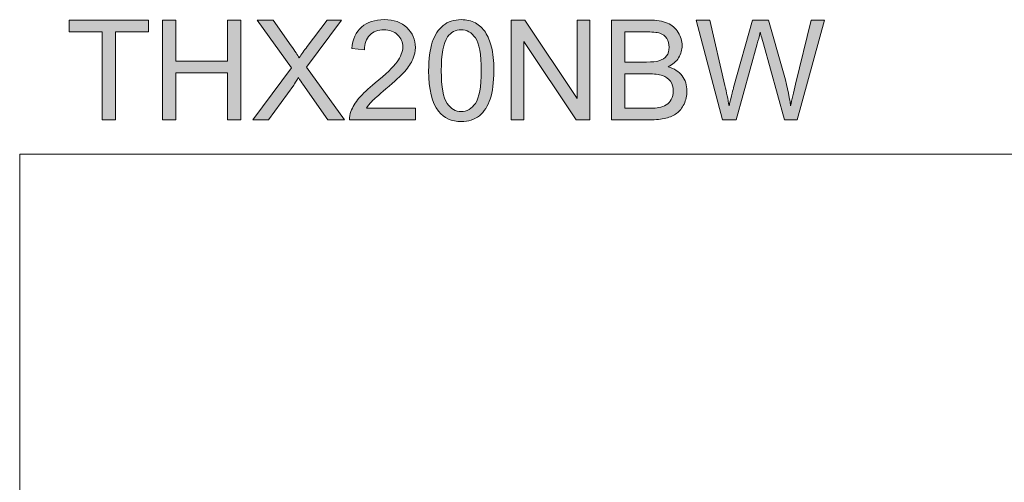
# Model space of a CAD drawing. Units: inches. Extents: x 5 to 63, y 5 to 46.9.
# Drawn here: x 5 to 25.8, y 37.1 to 46.9 of the extents above; entities that cross this region are included whole.
import ezdxf

# ---------------------------------------------------------------- set-up
doc = ezdxf.new("R2010")
doc.units = ezdxf.units.IN
doc.header["$MEASUREMENT"] = 0
doc.layers.add('BIDANG', color=7, linetype='Continuous', lineweight=13)
doc.layers.add('UKUR', color=7, linetype='Continuous', lineweight=13)

msp = doc.modelspace()

# ---------------------------------------------------------------- hatches: boundary and pattern name
at = {"layer": 'UKUR'}
h = msp.add_hatch(color=256, dxfattribs=at)
h.dxf.hatch_style = 2
h.paths.add_polyline_path([(6.783, 44.737), (6.783, 46.594), (6.089, 46.594), (6.089, 46.842), (7.758, 46.842), (7.758, 46.594), (7.061, 46.594), (7.061, 44.737)])
h = msp.add_hatch(color=256, dxfattribs=at)
h.dxf.hatch_style = 2
h.paths.add_polyline_path([(8.052, 44.737), (8.052, 46.842), (8.331, 46.842), (8.331, 45.978), (9.425, 45.978), (9.425, 46.842), (9.704, 46.842), (9.704, 44.737), (9.425, 44.737), (9.425, 45.729), (8.331, 45.729), (8.331, 44.737)])
h = msp.add_hatch(color=256, dxfattribs=at)
h.dxf.hatch_style = 2
edge = h.paths.add_edge_path()
edge.add_spline(control_points=[(9.954, 44.737), (9.954, 44.737), (10.768, 45.834), (10.768, 45.834), (10.768, 45.834), (10.05, 46.842), (10.05, 46.842), (10.05, 46.842), (10.382, 46.842), (10.382, 46.842), (10.382, 46.842), (10.764, 46.302), (10.764, 46.302), (10.843, 46.19), (10.9, 46.104), (10.933, 46.043), (10.98, 46.12), (11.036, 46.2), (11.1, 46.283), (11.1, 46.283), (11.523, 46.842), (11.523, 46.842), (11.523, 46.842), (11.826, 46.842), (11.826, 46.842), (11.826, 46.842), (11.087, 45.85), (11.087, 45.85), (11.087, 45.85), (11.884, 44.737), (11.884, 44.737), (11.884, 44.737), (11.539, 44.737), (11.539, 44.737), (11.539, 44.737), (11.009, 45.488), (11.009, 45.488), (10.98, 45.531), (10.949, 45.578), (10.917, 45.629), (10.87, 45.552), (10.837, 45.499), (10.817, 45.47), (10.817, 45.47), (10.288, 44.737), (10.288, 44.737), (10.288, 44.737), (9.954, 44.737), (9.954, 44.737)], knot_values=[0, 0, 0, 0, 1, 1, 1, 2, 2, 2, 3, 3, 3, 4, 4, 4, 5, 5, 5, 6, 6, 6, 7, 7, 7, 8, 8, 8, 9, 9, 9, 10, 10, 10, 11, 11, 11, 12, 12, 12, 13, 13, 13, 14, 14, 14, 15, 15, 15, 16, 16, 16, 16], degree=3, periodic=0)
h = msp.add_hatch(color=256, dxfattribs=at)
h.dxf.hatch_style = 2
edge = h.paths.add_edge_path()
edge.add_spline(control_points=[(13.383, 44.985), (13.383, 44.985), (13.383, 44.737), (13.383, 44.737), (13.383, 44.737), (11.992, 44.737), (11.992, 44.737), (11.99, 44.799), (12, 44.859), (12.022, 44.916), (12.057, 45.011), (12.114, 45.104), (12.192, 45.196), (12.27, 45.288), (12.383, 45.394), (12.53, 45.515), (12.759, 45.703), (12.914, 45.851), (12.994, 45.961), (13.074, 46.071), (13.115, 46.174), (13.115, 46.272), (13.115, 46.374), (13.078, 46.461), (13.005, 46.531), (12.932, 46.601), (12.836, 46.637), (12.718, 46.637), (12.594, 46.637), (12.494, 46.599), (12.42, 46.525), (12.345, 46.45), (12.307, 46.347), (12.306, 46.214), (12.306, 46.214), (12.04, 46.242), (12.04, 46.242), (12.059, 46.44), (12.127, 46.591), (12.246, 46.695), (12.365, 46.799), (12.524, 46.851), (12.724, 46.851), (12.926, 46.851), (13.086, 46.795), (13.204, 46.682), (13.321, 46.57), (13.38, 46.432), (13.38, 46.266), (13.38, 46.182), (13.363, 46.099), (13.329, 46.018), (13.294, 45.936), (13.237, 45.85), (13.157, 45.761), (13.077, 45.671), (12.944, 45.547), (12.759, 45.39), (12.604, 45.26), (12.504, 45.171), (12.46, 45.125), (12.416, 45.079), (12.379, 45.032), (12.351, 44.985), (12.351, 44.985), (13.383, 44.985), (13.383, 44.985)], knot_values=[0, 0, 0, 0, 1, 1, 1, 2, 2, 2, 3, 3, 3, 4, 4, 4, 5, 5, 5, 6, 6, 6, 7, 7, 7, 8, 8, 8, 9, 9, 9, 10, 10, 10, 11, 11, 11, 12, 12, 12, 13, 13, 13, 14, 14, 14, 15, 15, 15, 16, 16, 16, 17, 17, 17, 18, 18, 18, 19, 19, 19, 20, 20, 20, 21, 21, 21, 22, 22, 22, 22], degree=3, periodic=0)
h = msp.add_hatch(color=256, dxfattribs=at)
h.dxf.hatch_style = 2
edge = h.paths.add_edge_path()
edge.add_spline(control_points=[(13.66, 45.775), (13.66, 46.024), (13.686, 46.224), (13.737, 46.376), (13.788, 46.528), (13.865, 46.645), (13.966, 46.727), (14.067, 46.81), (14.194, 46.851), (14.347, 46.851), (14.46, 46.851), (14.559, 46.828), (14.644, 46.782), (14.729, 46.737), (14.8, 46.671), (14.855, 46.586), (14.911, 46.5), (14.954, 46.395), (14.986, 46.272), (15.018, 46.149), (15.033, 45.984), (15.033, 45.775), (15.033, 45.528), (15.008, 45.328), (14.957, 45.177), (14.906, 45.025), (14.831, 44.908), (14.73, 44.825), (14.629, 44.742), (14.501, 44.701), (14.347, 44.701), (14.144, 44.701), (13.985, 44.773), (13.869, 44.919), (13.73, 45.094), (13.66, 45.379), (13.66, 45.775)], knot_values=[0, 0, 0, 0, 1, 1, 1, 2, 2, 2, 3, 3, 3, 4, 4, 4, 5, 5, 5, 6, 6, 6, 7, 7, 7, 8, 8, 8, 9, 9, 9, 10, 10, 10, 11, 11, 11, 12, 12, 12, 12], degree=3, periodic=0)
edge = h.paths.add_edge_path()
edge.add_spline(control_points=[(13.926, 45.775), (13.926, 45.429), (13.967, 45.199), (14.048, 45.085), (14.128, 44.971), (14.228, 44.913), (14.347, 44.913), (14.466, 44.913), (14.565, 44.971), (14.646, 45.086), (14.727, 45.2), (14.768, 45.43), (14.768, 45.775), (14.768, 46.122), (14.727, 46.352), (14.646, 46.466), (14.565, 46.58), (14.465, 46.637), (14.344, 46.637), (14.225, 46.637), (14.131, 46.586), (14.06, 46.486), (13.971, 46.358), (13.926, 46.121), (13.926, 45.775)], knot_values=[0, 0, 0, 0, 1, 1, 1, 2, 2, 2, 3, 3, 3, 4, 4, 4, 5, 5, 5, 6, 6, 6, 7, 7, 7, 8, 8, 8, 8], degree=3, periodic=0)
h = msp.add_hatch(color=256, dxfattribs=at)
h.dxf.hatch_style = 2
h.paths.add_polyline_path([(15.398, 44.737), (15.398, 46.842), (15.684, 46.842), (16.79, 45.189), (16.79, 46.842), (17.057, 46.842), (17.057, 44.737), (16.771, 44.737), (15.665, 46.391), (15.665, 44.737)])
h = msp.add_hatch(color=256, dxfattribs=at)
h.dxf.hatch_style = 2
edge = h.paths.add_edge_path()
edge.add_spline(control_points=[(17.514, 44.737), (17.514, 44.737), (17.514, 46.842), (17.514, 46.842), (17.514, 46.842), (18.303, 46.842), (18.303, 46.842), (18.464, 46.842), (18.593, 46.821), (18.691, 46.778), (18.788, 46.735), (18.864, 46.67), (18.919, 46.581), (18.974, 46.493), (19.001, 46.4), (19.001, 46.303), (19.001, 46.214), (18.977, 46.129), (18.928, 46.049), (18.879, 45.97), (18.806, 45.906), (18.707, 45.857), (18.834, 45.819), (18.932, 45.756), (19.001, 45.666), (19.069, 45.576), (19.103, 45.469), (19.103, 45.347), (19.103, 45.248), (19.083, 45.157), (19.041, 45.072), (18.999, 44.987), (18.948, 44.922), (18.887, 44.876), (18.825, 44.83), (18.748, 44.795), (18.656, 44.772), (18.564, 44.748), (18.45, 44.737), (18.316, 44.737), (18.316, 44.737), (17.514, 44.737), (17.514, 44.737)], knot_values=[0, 0, 0, 0, 1, 1, 1, 2, 2, 2, 3, 3, 3, 4, 4, 4, 5, 5, 5, 6, 6, 6, 7, 7, 7, 8, 8, 8, 9, 9, 9, 10, 10, 10, 11, 11, 11, 12, 12, 12, 13, 13, 13, 14, 14, 14, 14], degree=3, periodic=0)
edge = h.paths.add_edge_path()
edge.add_spline(control_points=[(17.792, 45.957), (17.792, 45.957), (18.247, 45.957), (18.247, 45.957), (18.371, 45.957), (18.46, 45.965), (18.513, 45.982), (18.584, 46.003), (18.637, 46.038), (18.673, 46.086), (18.709, 46.135), (18.727, 46.197), (18.727, 46.27), (18.727, 46.34), (18.71, 46.402), (18.677, 46.455), (18.643, 46.508), (18.595, 46.545), (18.533, 46.564), (18.471, 46.584), (18.364, 46.594), (18.213, 46.594), (18.213, 46.594), (17.792, 46.594), (17.792, 46.594), (17.792, 46.594), (17.792, 45.957), (17.792, 45.957)], knot_values=[0, 0, 0, 0, 1, 1, 1, 2, 2, 2, 3, 3, 3, 4, 4, 4, 5, 5, 5, 6, 6, 6, 7, 7, 7, 8, 8, 8, 9, 9, 9, 9], degree=3, periodic=0)
edge = h.paths.add_edge_path()
edge.add_spline(control_points=[(17.792, 44.985), (17.792, 44.985), (18.316, 44.985), (18.316, 44.985), (18.406, 44.985), (18.47, 44.988), (18.506, 44.995), (18.57, 45.007), (18.624, 45.026), (18.667, 45.053), (18.71, 45.079), (18.745, 45.118), (18.773, 45.17), (18.801, 45.221), (18.815, 45.28), (18.815, 45.347), (18.815, 45.425), (18.795, 45.494), (18.754, 45.552), (18.714, 45.61), (18.658, 45.65), (18.587, 45.674), (18.516, 45.697), (18.413, 45.709), (18.279, 45.709), (18.279, 45.709), (17.792, 45.709), (17.792, 45.709), (17.792, 45.709), (17.792, 44.985), (17.792, 44.985)], knot_values=[0, 0, 0, 0, 1, 1, 1, 2, 2, 2, 3, 3, 3, 4, 4, 4, 5, 5, 5, 6, 6, 6, 7, 7, 7, 8, 8, 8, 9, 9, 9, 10, 10, 10, 10], degree=3, periodic=0)
h = msp.add_hatch(color=256, dxfattribs=at)
h.dxf.hatch_style = 2
edge = h.paths.add_edge_path()
edge.add_spline(control_points=[(19.854, 44.737), (19.854, 44.737), (19.296, 46.842), (19.296, 46.842), (19.296, 46.842), (19.582, 46.842), (19.582, 46.842), (19.582, 46.842), (19.902, 45.462), (19.902, 45.462), (19.936, 45.317), (19.966, 45.174), (19.991, 45.031), (20.044, 45.256), (20.076, 45.386), (20.086, 45.42), (20.086, 45.42), (20.486, 46.842), (20.486, 46.842), (20.486, 46.842), (20.822, 46.842), (20.822, 46.842), (20.822, 46.842), (21.124, 45.776), (21.124, 45.776), (21.2, 45.512), (21.254, 45.264), (21.288, 45.031), (21.314, 45.164), (21.349, 45.317), (21.392, 45.489), (21.392, 45.489), (21.723, 46.842), (21.723, 46.842), (21.723, 46.842), (22.003, 46.842), (22.003, 46.842), (22.003, 46.842), (21.425, 44.737), (21.425, 44.737), (21.425, 44.737), (21.157, 44.737), (21.157, 44.737), (21.157, 44.737), (20.713, 46.341), (20.713, 46.341), (20.676, 46.475), (20.654, 46.557), (20.647, 46.588), (20.625, 46.491), (20.604, 46.409), (20.585, 46.341), (20.585, 46.341), (20.139, 44.737), (20.139, 44.737), (20.139, 44.737), (19.854, 44.737), (19.854, 44.737)], knot_values=[0, 0, 0, 0, 1, 1, 1, 2, 2, 2, 3, 3, 3, 4, 4, 4, 5, 5, 5, 6, 6, 6, 7, 7, 7, 8, 8, 8, 9, 9, 9, 10, 10, 10, 11, 11, 11, 12, 12, 12, 13, 13, 13, 14, 14, 14, 15, 15, 15, 16, 16, 16, 17, 17, 17, 18, 18, 18, 19, 19, 19, 19], degree=3, periodic=0)

# ---------------------------------------------------------------- linework, layer by layer
at = {"layer": 'BIDANG'}
for q in [(63.043, 44.017), (5.043, 5.017)]:
    msp.add_line((5.043, 44.017), q, dxfattribs=at)
at = {"layer": 'UKUR'}
for p, q in [((6.089, 46.594), (6.089, 46.842)), ((6.089, 46.842), (7.758, 46.842)), ((7.758, 46.842), (7.758, 46.594)), ((8.052, 44.737), (8.052, 46.842)), ((8.052, 46.842), (8.331, 46.842)), ((8.331, 46.842), (8.331, 45.978)), ((9.425, 45.978), (9.425, 46.842)), ((9.425, 46.842), (9.704, 46.842)), ((9.704, 46.842), (9.704, 44.737)), ((15.398, 44.737), (15.398, 46.842)), ((15.398, 46.842), (15.684, 46.842)), ((15.684, 46.842), (16.79, 45.189)), ((16.79, 45.189), (16.79, 46.842)), ((16.79, 46.842), (17.057, 46.842)), ((17.057, 46.842), (17.057, 44.737)), ((6.783, 46.594), (6.089, 46.594)), ((6.783, 44.737), (6.783, 46.594)), ((7.758, 46.594), (7.061, 46.594)), ((7.061, 46.594), (7.061, 44.737)), ((16.771, 44.737), (15.665, 46.391)), ((15.665, 46.391), (15.665, 44.737)), ((8.331, 45.978), (9.425, 45.978)), ((9.425, 45.729), (8.331, 45.729)), ((8.331, 45.729), (8.331, 44.737)), ((9.425, 44.737), (9.425, 45.729)), ((7.061, 44.737), (6.783, 44.737)), ((8.331, 44.737), (8.052, 44.737)), ((9.704, 44.737), (9.425, 44.737)), ((15.665, 44.737), (15.398, 44.737)), ((17.057, 44.737), (16.771, 44.737))]:
    msp.add_line(p, q, dxfattribs=at)
for points in [[(10.768, 45.834), (10.768, 45.834), (10.05, 46.842), (10.05, 46.842)], [(10.05, 46.842), (10.05, 46.842), (10.382, 46.842), (10.382, 46.842)], [(10.382, 46.842), (10.382, 46.842), (10.764, 46.302), (10.764, 46.302)], [(11.826, 46.842), (11.826, 46.842), (11.087, 45.85), (11.087, 45.85)], [(11.1, 46.283), (11.1, 46.283), (11.523, 46.842), (11.523, 46.842)], [(11.523, 46.842), (11.523, 46.842), (11.826, 46.842), (11.826, 46.842)], [(12.04, 46.242), (12.059, 46.44), (12.127, 46.591), (12.246, 46.695)], [(13.737, 46.376), (13.788, 46.528), (13.865, 46.645), (13.966, 46.727)], [(17.514, 44.737), (17.514, 44.737), (17.514, 46.842), (17.514, 46.842)], [(17.514, 46.842), (17.514, 46.842), (18.303, 46.842), (18.303, 46.842)], [(18.303, 46.842), (18.464, 46.842), (18.593, 46.821), (18.691, 46.778)], [(18.691, 46.778), (18.788, 46.735), (18.864, 46.67), (18.919, 46.581)], [(19.854, 44.737), (19.854, 44.737), (19.296, 46.842), (19.296, 46.842)], [(19.296, 46.842), (19.296, 46.842), (19.582, 46.842), (19.582, 46.842)], [(19.582, 46.842), (19.582, 46.842), (19.902, 45.462), (19.902, 45.462)], [(20.086, 45.42), (20.086, 45.42), (20.486, 46.842), (20.486, 46.842)], [(20.486, 46.842), (20.486, 46.842), (20.822, 46.842), (20.822, 46.842)], [(20.822, 46.842), (20.822, 46.842), (21.124, 45.776), (21.124, 45.776)], [(21.392, 45.489), (21.392, 45.489), (21.723, 46.842), (21.723, 46.842)], [(22.003, 46.842), (22.003, 46.842), (21.425, 44.737), (21.425, 44.737)], [(21.723, 46.842), (21.723, 46.842), (22.003, 46.842), (22.003, 46.842)], [(12.42, 46.525), (12.345, 46.45), (12.307, 46.347), (12.306, 46.214)], [(14.06, 46.486), (13.971, 46.358), (13.926, 46.121), (13.926, 45.775)], [(18.213, 46.594), (18.213, 46.594), (17.792, 46.594), (17.792, 46.594)], [(17.792, 46.594), (17.792, 46.594), (17.792, 45.957), (17.792, 45.957)], [(18.533, 46.564), (18.471, 46.584), (18.364, 46.594), (18.213, 46.594)], [(18.677, 46.455), (18.643, 46.508), (18.595, 46.545), (18.533, 46.564)], [(20.647, 46.588), (20.625, 46.491), (20.604, 46.409), (20.585, 46.341)], [(20.713, 46.341), (20.676, 46.475), (20.654, 46.557), (20.647, 46.588)], [(10.764, 46.302), (10.843, 46.19), (10.9, 46.104), (10.933, 46.043)], [(10.933, 46.043), (10.98, 46.12), (11.036, 46.2), (11.1, 46.283)], [(13.66, 45.775), (13.66, 46.024), (13.686, 46.224), (13.737, 46.376)], [(20.585, 46.341), (20.585, 46.341), (20.139, 44.737), (20.139, 44.737)], [(21.157, 44.737), (21.157, 44.737), (20.713, 46.341), (20.713, 46.341)], [(12.306, 46.214), (12.306, 46.214), (12.04, 46.242), (12.04, 46.242)], [(18.513, 45.982), (18.584, 46.003), (18.637, 46.038), (18.673, 46.086)], [(12.53, 45.515), (12.759, 45.703), (12.914, 45.851), (12.994, 45.961)], [(13.329, 46.018), (13.294, 45.936), (13.237, 45.85), (13.157, 45.761)], [(17.792, 45.957), (17.792, 45.957), (18.247, 45.957), (18.247, 45.957)], [(18.247, 45.957), (18.371, 45.957), (18.46, 45.965), (18.513, 45.982)], [(18.928, 46.049), (18.879, 45.97), (18.806, 45.906), (18.707, 45.857)], [(18.707, 45.857), (18.834, 45.819), (18.932, 45.756), (19.001, 45.666)], [(9.954, 44.737), (9.954, 44.737), (10.768, 45.834), (10.768, 45.834)], [(11.087, 45.85), (11.087, 45.85), (11.884, 44.737), (11.884, 44.737)], [(13.157, 45.761), (13.077, 45.671), (12.944, 45.547), (12.759, 45.39)], [(13.869, 44.919), (13.73, 45.094), (13.66, 45.379), (13.66, 45.775)], [(13.926, 45.775), (13.926, 45.429), (13.967, 45.199), (14.048, 45.085)], [(18.279, 45.709), (18.279, 45.709), (17.792, 45.709), (17.792, 45.709)], [(17.792, 45.709), (17.792, 45.709), (17.792, 44.985), (17.792, 44.985)], [(21.124, 45.776), (21.2, 45.512), (21.254, 45.264), (21.288, 45.031)], [(10.817, 45.47), (10.817, 45.47), (10.288, 44.737), (10.288, 44.737)], [(10.917, 45.629), (10.87, 45.552), (10.837, 45.499), (10.817, 45.47)], [(11.009, 45.488), (10.98, 45.531), (10.949, 45.578), (10.917, 45.629)], [(11.539, 44.737), (11.539, 44.737), (11.009, 45.488), (11.009, 45.488)], [(19.902, 45.462), (19.936, 45.317), (19.966, 45.174), (19.991, 45.031)], [(21.288, 45.031), (21.314, 45.164), (21.349, 45.317), (21.392, 45.489)], [(12.759, 45.39), (12.604, 45.26), (12.504, 45.171), (12.46, 45.125)], [(19.991, 45.031), (20.044, 45.256), (20.076, 45.386), (20.086, 45.42)], [(12.46, 45.125), (12.416, 45.079), (12.379, 45.032), (12.351, 44.985)], [(14.957, 45.177), (14.906, 45.025), (14.831, 44.908), (14.73, 44.825)], [(11.992, 44.737), (11.99, 44.799), (12, 44.859), (12.022, 44.916)], [(12.351, 44.985), (12.351, 44.985), (13.383, 44.985), (13.383, 44.985)], [(13.383, 44.985), (13.383, 44.985), (13.383, 44.737), (13.383, 44.737)], [(17.792, 44.985), (17.792, 44.985), (18.316, 44.985), (18.316, 44.985)], [(18.316, 44.985), (18.406, 44.985), (18.47, 44.988), (18.506, 44.995)], [(18.887, 44.876), (18.825, 44.83), (18.748, 44.795), (18.656, 44.772)], [(10.288, 44.737), (10.288, 44.737), (9.954, 44.737), (9.954, 44.737)], [(11.884, 44.737), (11.884, 44.737), (11.539, 44.737), (11.539, 44.737)], [(13.383, 44.737), (13.383, 44.737), (11.992, 44.737), (11.992, 44.737)], [(18.316, 44.737), (18.316, 44.737), (17.514, 44.737), (17.514, 44.737)], [(18.656, 44.772), (18.564, 44.748), (18.45, 44.737), (18.316, 44.737)], [(20.139, 44.737), (20.139, 44.737), (19.854, 44.737), (19.854, 44.737)], [(21.425, 44.737), (21.425, 44.737), (21.157, 44.737), (21.157, 44.737)]]:
    msp.add_open_spline(points, degree=3, dxfattribs=at)
for points, knots in [([(12.246, 46.695), (12.365, 46.799), (12.524, 46.851), (12.724, 46.851), (12.926, 46.851), (13.086, 46.795), (13.204, 46.682)], [13, 13, 13, 13, 14, 14, 14, 15, 15, 15, 15]), ([(13.204, 46.682), (13.321, 46.57), (13.38, 46.432), (13.38, 46.266), (13.38, 46.182), (13.363, 46.099), (13.329, 46.018)], [15, 15, 15, 15, 16, 16, 16, 17, 17, 17, 17]), ([(13.966, 46.727), (14.067, 46.81), (14.194, 46.851), (14.347, 46.851), (14.46, 46.851), (14.559, 46.828), (14.644, 46.782)], [2, 2, 2, 2, 3, 3, 3, 4, 4, 4, 4]), ([(14.644, 46.782), (14.729, 46.737), (14.8, 46.671), (14.855, 46.586), (14.911, 46.5), (14.954, 46.395), (14.986, 46.272)], [4, 4, 4, 4, 5, 5, 5, 6, 6, 6, 6]), ([(13.005, 46.531), (12.932, 46.601), (12.836, 46.637), (12.718, 46.637), (12.594, 46.637), (12.494, 46.599), (12.42, 46.525)], [8, 8, 8, 8, 9, 9, 9, 10, 10, 10, 10]), ([(12.994, 45.961), (13.074, 46.071), (13.115, 46.174), (13.115, 46.272), (13.115, 46.374), (13.078, 46.461), (13.005, 46.531)], [6, 6, 6, 6, 7, 7, 7, 8, 8, 8, 8]), ([(14.646, 45.086), (14.727, 45.2), (14.768, 45.43), (14.768, 45.775), (14.768, 46.122), (14.727, 46.352), (14.646, 46.466), (14.565, 46.58), (14.465, 46.637), (14.344, 46.637), (14.225, 46.637), (14.131, 46.586), (14.06, 46.486)], [3, 3, 3, 3, 4, 4, 4, 5, 5, 5, 6, 6, 6, 7, 7, 7, 7]), ([(18.919, 46.581), (18.974, 46.493), (19.001, 46.4), (19.001, 46.303), (19.001, 46.214), (18.977, 46.129), (18.928, 46.049)], [4, 4, 4, 4, 5, 5, 5, 6, 6, 6, 6]), ([(14.986, 46.272), (15.018, 46.149), (15.033, 45.984), (15.033, 45.775), (15.033, 45.528), (15.008, 45.328), (14.957, 45.177)], [6, 6, 6, 6, 7, 7, 7, 8, 8, 8, 8]), ([(18.673, 46.086), (18.709, 46.135), (18.727, 46.197), (18.727, 46.27), (18.727, 46.34), (18.71, 46.402), (18.677, 46.455)], [3, 3, 3, 3, 4, 4, 4, 5, 5, 5, 5]), ([(18.754, 45.552), (18.714, 45.61), (18.658, 45.65), (18.587, 45.674), (18.516, 45.697), (18.413, 45.709), (18.279, 45.709)], [6, 6, 6, 6, 7, 7, 7, 8, 8, 8, 8]), ([(19.001, 45.666), (19.069, 45.576), (19.103, 45.469), (19.103, 45.347), (19.103, 45.248), (19.083, 45.157), (19.041, 45.072), (18.999, 44.987), (18.948, 44.922), (18.887, 44.876)], [8, 8, 8, 8, 9, 9, 9, 10, 10, 10, 11, 11, 11, 11]), ([(12.022, 44.916), (12.057, 45.011), (12.114, 45.104), (12.192, 45.196), (12.27, 45.288), (12.383, 45.394), (12.53, 45.515)], [3, 3, 3, 3, 4, 4, 4, 5, 5, 5, 5]), ([(18.773, 45.17), (18.801, 45.221), (18.815, 45.28), (18.815, 45.347), (18.815, 45.425), (18.795, 45.494), (18.754, 45.552)], [4, 4, 4, 4, 5, 5, 5, 6, 6, 6, 6]), ([(14.048, 45.085), (14.128, 44.971), (14.228, 44.913), (14.347, 44.913), (14.466, 44.913), (14.565, 44.971), (14.646, 45.086)], [1, 1, 1, 1, 2, 2, 2, 3, 3, 3, 3]), ([(18.506, 44.995), (18.57, 45.007), (18.624, 45.026), (18.667, 45.053), (18.71, 45.079), (18.745, 45.118), (18.773, 45.17)], [2, 2, 2, 2, 3, 3, 3, 4, 4, 4, 4]), ([(14.73, 44.825), (14.629, 44.742), (14.501, 44.701), (14.347, 44.701), (14.144, 44.701), (13.985, 44.773), (13.869, 44.919)], [9, 9, 9, 9, 10, 10, 10, 11, 11, 11, 11])]:
    msp.add_open_spline(points, degree=3, knots=knots, dxfattribs=at)

doc.saveas('drawing.dxf')
